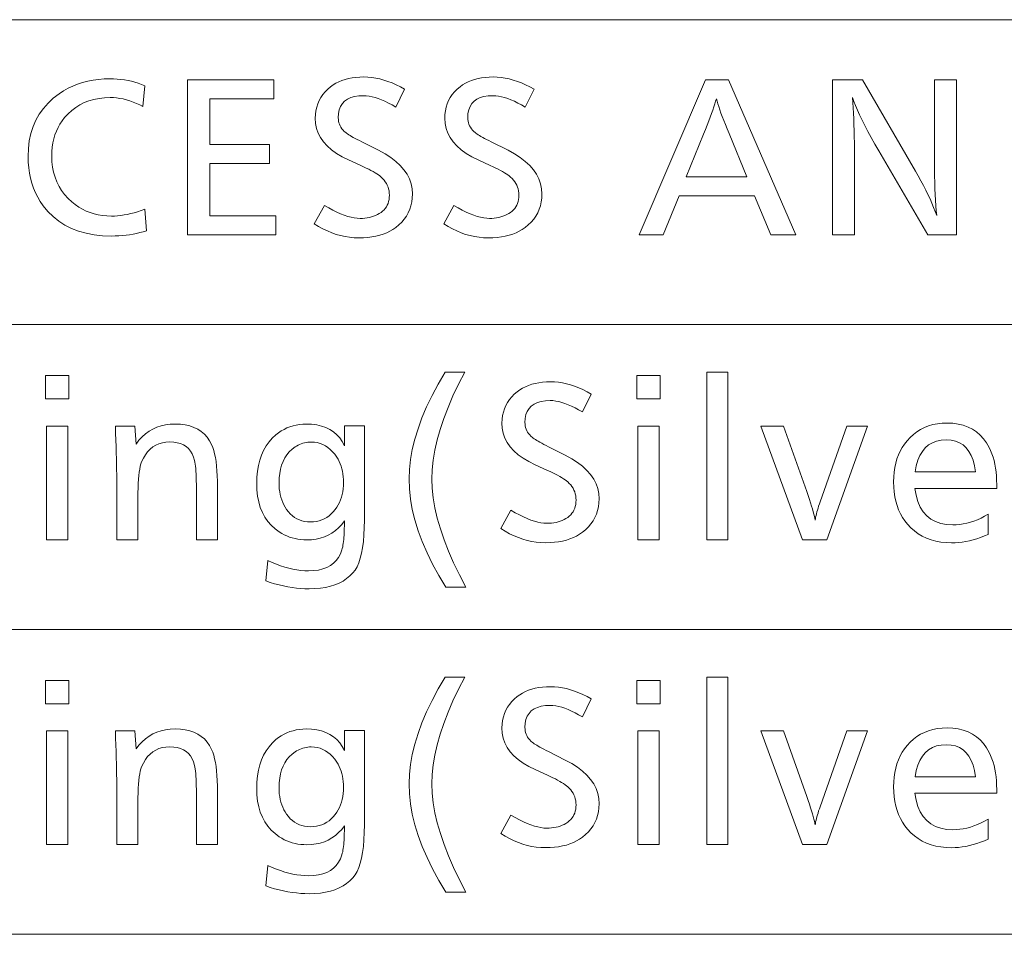
# Model space of a CAD drawing. Extents: x 26 to 583, y 35 to 405.
# Drawn here: x 550 to 563, y 172 to 184 of the extents above; entities that cross this region are included whole.
import ezdxf

# ---------------------------------------------------------------- set-up
doc = ezdxf.new("R2010")
doc.units = 0

msp = doc.modelspace()

# ---------------------------------------------------------------- linework, layer by layer
at = {"color": 0, "lineweight": 13}
for p, q in [((429.935974, 184.023712), (583.011353, 184.023712)), ((429.935974, 180.090942), (583.011353, 180.090942)), ((429.935974, 176.158173), (583.011353, 176.158173)), ((429.935974, 172.225388), (583.011353, 172.225388))]:
    msp.add_line(p, q, dxfattribs=at)
for points in [[(551.472107, 183.171982), (551.44928, 182.901871), (551.406982, 182.924225), (551.364685, 182.944229), (551.322266, 182.961868), (551.279846, 182.977158), (551.237366, 182.990112), (551.194885, 183.000687), (551.152283, 183.008926), (551.10968, 183.014816), (551.067017, 183.018341), (551.024292, 183.019516), (550.95166, 183.016922), (550.882141, 183.00914), (550.815674, 182.996185), (550.752319, 182.978027), (550.692078, 182.954697), (550.634888, 182.926163), (550.580872, 182.892456), (550.529907, 182.853561), (550.482056, 182.809479), (550.437256, 182.760208), (550.406006, 182.719391), (550.378052, 182.676605), (550.353394, 182.631897), (550.332031, 182.585236), (550.313904, 182.536621), (550.299133, 182.486069), (550.287598, 182.433578), (550.279358, 182.379135), (550.274475, 182.322739), (550.272827, 182.26442), (550.275391, 182.19194), (550.283203, 182.122421), (550.296143, 182.055862), (550.31427, 181.992249), (550.337646, 181.93158), (550.36615, 181.873871), (550.399841, 181.819122), (550.438782, 181.767319), (550.482849, 181.718475), (550.532104, 181.672577), (550.575684, 181.637909), (550.620911, 181.606888), (550.667786, 181.579514), (550.716309, 181.555801), (550.766479, 181.535721), (550.818359, 181.519302), (550.871826, 181.506531), (550.927002, 181.497406), (550.983826, 181.491928), (551.042297, 181.490112), (551.081604, 181.490997), (551.121765, 181.493652), (551.162659, 181.498108), (551.204407, 181.504318), (551.247009, 181.512314), (551.290405, 181.522079), (551.334595, 181.53363), (551.379578, 181.546967), (551.425415, 181.562057), (551.472107, 181.578934), (551.492493, 181.301636), (551.450439, 181.288635), (551.407715, 181.276993), (551.364441, 181.266739), (551.320557, 181.257843), (551.276123, 181.250305), (551.231018, 181.244156), (551.185364, 181.239365), (551.139099, 181.235947), (551.092163, 181.233887), (551.044739, 181.2332), (550.928894, 181.237122), (550.819214, 181.248856), (550.715637, 181.268417), (550.618103, 181.295822), (550.526733, 181.331039), (550.441406, 181.374084), (550.362183, 181.424973), (550.289063, 181.483673), (550.222046, 181.550201), (550.161133, 181.624557), (550.124207, 181.678223), (550.091125, 181.734039), (550.061951, 181.792023), (550.036682, 181.852173), (550.01532, 181.914474), (549.997803, 181.978943), (549.984192, 182.045563), (549.974487, 182.114349), (549.968628, 182.185303), (549.966675, 182.258408), (549.970703, 182.362457), (549.982788, 182.461395), (550.002869, 182.555206), (550.031006, 182.643906), (550.0672, 182.727493), (550.11145, 182.805969), (550.163757, 182.879333), (550.22406, 182.947586), (550.292419, 183.010712), (550.368835, 183.068741), (550.425293, 183.105453), (550.483643, 183.138321), (550.544006, 183.167313), (550.606262, 183.192429), (550.670471, 183.213699), (550.736633, 183.231094), (550.804749, 183.244614), (550.874756, 183.254288), (550.946777, 183.260086), (551.020691, 183.262009), (551.069702, 183.261108), (551.11792, 183.258408), (551.165222, 183.253906), (551.211609, 183.247604), (551.257202, 183.239502), (551.30188, 183.229599), (551.345764, 183.217896), (551.388733, 183.204391), (551.430847, 183.189087)], [(553.137146, 183.247604), (553.137146, 183.002716), (552.309998, 183.002716), (552.309998, 182.413269), (553.079529, 182.413269), (553.079529, 182.169571), (552.309998, 182.169571), (552.309998, 181.492508), (553.163574, 181.492508), (553.163574, 181.247604), (552.025513, 181.247604), (552.025513, 183.247604)], [(554.825012, 183.127563), (554.709778, 182.895874), (554.661987, 182.92392), (554.615601, 182.94902), (554.570679, 182.971176), (554.5271, 182.990372), (554.484985, 183.006607), (554.444275, 183.019897), (554.404968, 183.030243), (554.367126, 183.037613), (554.330627, 183.042053), (554.295593, 183.043533), (554.233582, 183.04068), (554.17804, 183.03215), (554.129089, 183.017914), (554.086609, 182.998001), (554.05072, 182.972397), (554.021301, 182.941101), (553.998474, 182.904114), (553.982117, 182.861435), (553.972351, 182.813065), (553.969055, 182.759018), (553.970032, 182.736786), (553.9729, 182.715225), (553.977722, 182.694336), (553.984436, 182.674118), (553.993103, 182.654572), (554.003662, 182.635696), (554.016113, 182.617493), (554.030518, 182.599976), (554.046875, 182.583115), (554.065125, 182.56694), (554.075623, 182.558838), (554.088379, 182.549896), (554.103394, 182.5401), (554.120605, 182.52948), (554.140137, 182.518021), (554.161926, 182.505707), (554.185974, 182.492569), (554.21228, 182.478577), (554.240784, 182.46376), (554.271606, 182.44809), (554.488892, 182.338852), (554.571899, 182.293671), (554.646179, 182.246017), (554.711731, 182.195908), (554.768555, 182.143311), (554.81665, 182.088242), (554.855957, 182.030701), (554.886536, 181.970688), (554.908386, 181.908203), (554.921509, 181.843246), (554.925842, 181.775818), (554.923706, 181.723099), (554.917236, 181.672485), (554.906433, 181.623978), (554.891296, 181.577591), (554.871826, 181.533325), (554.848083, 181.491165), (554.820007, 181.451111), (554.787598, 181.413177), (554.750854, 181.37735), (554.709778, 181.343643), (554.673462, 181.3181), (554.634644, 181.295242), (554.593262, 181.27507), (554.549377, 181.257599), (554.502991, 181.242813), (554.454102, 181.230713), (554.402649, 181.221298), (554.348694, 181.214569), (554.292175, 181.210541), (554.233215, 181.209198), (554.174316, 181.211014), (554.115723, 181.216492), (554.057495, 181.225616), (553.999634, 181.238388), (553.942078, 181.254807), (553.884888, 181.274887), (553.828003, 181.298599), (553.771423, 181.325974), (553.71521, 181.356995), (553.659363, 181.391663), (553.789001, 181.628159), (553.844849, 181.596222), (553.898499, 181.567657), (553.950012, 181.54245), (553.999329, 181.520599), (554.046509, 181.502106), (554.091553, 181.486984), (554.134399, 181.47522), (554.17511, 181.466812), (554.213623, 181.461777), (554.25, 181.460098), (554.281433, 181.460861), (554.31189, 181.463165), (554.34137, 181.46701), (554.369873, 181.472382), (554.397339, 181.479294), (554.423889, 181.487747), (554.449402, 181.497742), (554.473938, 181.509262), (554.497498, 181.522324), (554.520081, 181.536926), (554.540649, 181.552765), (554.559021, 181.570053), (554.575195, 181.588791), (554.589233, 181.608948), (554.601135, 181.630554), (554.61084, 181.65361), (554.618408, 181.678101), (554.62384, 181.704025), (554.627075, 181.7314), (554.628174, 181.760208), (554.627075, 181.787613), (554.62384, 181.814133), (554.618408, 181.839767), (554.61084, 181.864517), (554.601135, 181.888367), (554.589233, 181.911331), (554.575195, 181.933411), (554.559021, 181.95459), (554.540649, 181.974899), (554.520081, 181.994308), (554.504089, 182.007462), (554.48584, 182.021011), (554.465393, 182.034927), (554.442688, 182.04924), (554.417786, 182.063934), (554.390625, 182.07901), (554.361206, 182.094482), (554.32959, 182.110321), (554.295715, 182.126556), (554.259583, 182.143173), (554.102356, 182.215195), (554.020691, 182.255585), (553.947632, 182.298935), (553.883179, 182.345276), (553.827271, 182.394592), (553.780029, 182.446884), (553.741333, 182.502151), (553.711243, 182.56041), (553.689758, 182.621628), (553.67688, 182.685837), (553.672546, 182.753006), (553.674561, 182.802429), (553.68042, 182.849869), (553.690308, 182.895309), (553.704041, 182.938751), (553.721802, 182.980194), (553.743469, 183.019653), (553.769043, 183.057129), (553.798584, 183.092606), (553.832031, 183.126083), (553.869446, 183.157578), (553.903137, 183.181747), (553.938843, 183.203384), (553.976563, 183.222473), (554.016357, 183.239014), (554.058228, 183.253006), (554.102112, 183.264465), (554.14801, 183.273376), (554.195984, 183.279739), (554.245972, 183.283554), (554.298035, 183.284821), (554.348877, 183.283249), (554.400146, 183.278534), (554.451843, 183.270676), (554.503906, 183.259659), (554.556396, 183.245514), (554.609314, 183.22821), (554.662659, 183.207764), (554.71637, 183.184174), (554.770508, 183.15744)], [(556.494873, 183.127563), (556.379639, 182.895874), (556.331848, 182.92392), (556.285461, 182.94902), (556.24054, 182.971176), (556.19696, 182.990372), (556.154846, 183.006607), (556.114136, 183.019897), (556.074829, 183.030243), (556.036987, 183.037613), (556.000549, 183.042053), (555.965454, 183.043533), (555.903442, 183.04068), (555.8479, 183.03215), (555.79895, 183.017914), (555.756531, 182.998001), (555.720581, 182.972397), (555.691223, 182.941101), (555.668335, 182.904114), (555.652039, 182.861435), (555.642212, 182.813065), (555.638977, 182.759018), (555.639893, 182.736786), (555.642822, 182.715225), (555.647583, 182.694336), (555.654297, 182.674118), (555.662964, 182.654572), (555.673523, 182.635696), (555.686035, 182.617493), (555.700439, 182.599976), (555.716736, 182.583115), (555.734985, 182.56694), (555.745483, 182.558838), (555.75824, 182.549896), (555.773254, 182.5401), (555.790527, 182.52948), (555.809998, 182.518021), (555.831787, 182.505707), (555.855835, 182.492569), (555.882141, 182.478577), (555.910645, 182.46376), (555.941467, 182.44809), (556.158752, 182.338852), (556.24176, 182.293671), (556.31604, 182.246017), (556.381592, 182.195908), (556.438416, 182.143311), (556.486511, 182.088242), (556.525818, 182.030701), (556.556396, 181.970688), (556.578247, 181.908203), (556.59137, 181.843246), (556.595703, 181.775818), (556.593567, 181.723099), (556.587097, 181.672485), (556.576294, 181.623978), (556.561157, 181.577591), (556.541687, 181.533325), (556.517944, 181.491165), (556.489868, 181.451111), (556.457458, 181.413177), (556.420715, 181.37735), (556.379639, 181.343643), (556.343323, 181.3181), (556.304504, 181.295242), (556.263123, 181.27507), (556.219238, 181.257599), (556.172852, 181.242813), (556.123962, 181.230713), (556.07251, 181.221298), (556.018555, 181.214569), (555.962036, 181.210541), (555.903076, 181.209198), (555.844177, 181.211014), (555.785583, 181.216492), (555.727356, 181.225616), (555.669495, 181.238388), (555.611938, 181.254807), (555.554749, 181.274887), (555.497864, 181.298599), (555.441284, 181.325974), (555.385071, 181.356995), (555.329224, 181.391663), (555.458862, 181.628159), (555.514709, 181.596222), (555.568359, 181.567657), (555.619873, 181.54245), (555.669189, 181.520599), (555.71637, 181.502106), (555.761414, 181.486984), (555.80426, 181.47522), (555.844971, 181.466812), (555.883484, 181.461777), (555.919861, 181.460098), (555.951294, 181.460861), (555.98175, 181.463165), (556.01123, 181.46701), (556.039734, 181.472382), (556.0672, 181.479294), (556.09375, 181.487747), (556.119263, 181.497742), (556.143799, 181.509262), (556.167419, 181.522324), (556.189941, 181.536926), (556.21051, 181.552765), (556.228882, 181.570053), (556.245056, 181.588791), (556.259094, 181.608948), (556.270996, 181.630554), (556.280701, 181.65361), (556.288269, 181.678101), (556.293701, 181.704025), (556.296936, 181.7314), (556.298035, 181.760208), (556.296936, 181.787613), (556.293701, 181.814133), (556.288269, 181.839767), (556.280701, 181.864517), (556.270996, 181.888367), (556.259094, 181.911331), (556.245056, 181.933411), (556.228882, 181.95459), (556.21051, 181.974899), (556.189941, 181.994308), (556.17395, 182.007462), (556.155762, 182.021011), (556.135254, 182.034927), (556.112549, 182.04924), (556.087646, 182.063934), (556.060486, 182.07901), (556.031067, 182.094482), (555.999451, 182.110321), (555.965576, 182.126556), (555.929443, 182.143173), (555.772217, 182.215195), (555.690552, 182.255585), (555.617493, 182.298935), (555.55304, 182.345276), (555.497131, 182.394592), (555.44989, 182.446884), (555.411194, 182.502151), (555.381104, 182.56041), (555.359619, 182.621628), (555.346741, 182.685837), (555.342407, 182.753006), (555.344421, 182.802429), (555.350281, 182.849869), (555.360168, 182.895309), (555.373962, 182.938751), (555.391663, 182.980194), (555.41333, 183.019653), (555.438904, 183.057129), (555.468445, 183.092606), (555.501892, 183.126083), (555.539307, 183.157578), (555.572998, 183.181747), (555.608704, 183.203384), (555.646484, 183.222473), (555.686279, 183.239014), (555.728088, 183.253006), (555.771973, 183.264465), (555.817871, 183.273376), (555.865845, 183.279739), (555.915833, 183.283554), (555.967896, 183.284821), (556.018738, 183.283249), (556.070007, 183.278534), (556.121704, 183.270676), (556.173767, 183.259659), (556.226257, 183.245514), (556.279175, 183.22821), (556.33252, 183.207764), (556.38623, 183.184174), (556.440369, 183.15744)], [(559.003906, 183.247604), (559.871826, 181.247604), (559.55011, 181.247604), (559.340027, 181.753006), (558.366455, 181.753006), (558.159973, 181.247604), (557.852661, 181.247604), (558.704956, 183.247604)], [(561.942688, 183.247604), (561.942688, 181.247604), (561.574097, 181.247604), (560.941467, 182.33284), (560.891174, 182.42009), (560.844543, 182.50322), (560.801575, 182.582199), (560.762268, 182.657074), (560.726563, 182.727798), (560.69458, 182.794403), (560.666199, 182.856873), (560.641418, 182.915222), (560.620361, 182.969437), (560.602905, 183.019516), (560.607727, 182.953857), (560.612, 182.886017), (560.615784, 182.81604), (560.61908, 182.743881), (560.621826, 182.669571), (560.624084, 182.593109), (560.625854, 182.514481), (560.627136, 182.433685), (560.627869, 182.350723), (560.628174, 182.26561), (560.628174, 181.247604), (560.343628, 181.247604), (560.343628, 183.247604), (560.733765, 183.247604), (561.415649, 182.071136), (561.45166, 182.008133), (561.485779, 181.946381), (561.517944, 181.88588), (561.548218, 181.82663), (561.576538, 181.768616), (561.602905, 181.711853), (561.627441, 181.656342), (561.650024, 181.602081), (561.670654, 181.549072), (561.689392, 181.497314), (561.683655, 181.55899), (561.678589, 181.624466), (561.674072, 181.693726), (561.670166, 181.766785), (561.66687, 181.843643), (561.664185, 181.924301), (561.662048, 182.008743), (561.660583, 182.09697), (561.659668, 182.188995), (561.659363, 182.284821), (561.659363, 183.247604)], [(559.240417, 181.99791), (559.009888, 182.556137), (558.985596, 182.615051), (558.963013, 182.670807), (558.942261, 182.723389), (558.923279, 182.772797), (558.906067, 182.819031), (558.890625, 182.862106), (558.876953, 182.902008), (558.865051, 182.938751), (558.85498, 182.972321), (558.846619, 183.002716), (558.837402, 182.971161), (558.826599, 182.936539), (558.814209, 182.898849), (558.800171, 182.858078), (558.784485, 182.81424), (558.767273, 182.767319), (558.748413, 182.717331), (558.727905, 182.664276), (558.705872, 182.608139), (558.68219, 182.548935), (558.458862, 181.99791)], [(550.491272, 179.43248), (550.491272, 179.13237), (550.193542, 179.13237), (550.193542, 179.43248)], [(555.601746, 179.475708), (555.520996, 179.320816), (555.44873, 179.169724), (555.38501, 179.02243), (555.329773, 178.878922), (555.28302, 178.739212), (555.244751, 178.603287), (555.215027, 178.471161), (555.193787, 178.342834), (555.18103, 178.218292), (555.176758, 178.097549), (555.181152, 177.978577), (555.194275, 177.855057), (555.216064, 177.726959), (555.246704, 177.594315), (555.286011, 177.457092), (555.334106, 177.315323), (555.390869, 177.168976), (555.456421, 177.018082), (555.530701, 176.86261), (555.61377, 176.702591), (555.355652, 176.702591), (555.265564, 176.853561), (555.184937, 177.001999), (555.11377, 177.147919), (555.052185, 177.291306), (555, 177.43219), (554.957336, 177.570541), (554.924133, 177.706375), (554.900391, 177.839691), (554.886169, 177.970474), (554.88147, 178.098755), (554.886108, 178.221863), (554.900024, 178.348206), (554.923279, 178.477798), (554.955811, 178.610641), (554.99762, 178.746704), (555.048706, 178.886032), (555.10907, 179.02858), (555.178772, 179.174377), (555.257751, 179.323425), (555.346008, 179.475708)], [(558.120361, 179.43248), (558.120361, 179.13237), (557.822632, 179.13237), (557.822632, 179.43248)], [(558.994263, 179.475708), (558.994263, 177.314835), (558.721802, 177.314835), (558.721802, 179.475708)], [(557.233215, 179.194794), (557.11792, 178.963104), (557.070129, 178.99115), (557.023804, 179.016251), (556.978821, 179.038406), (556.935303, 179.057602), (556.893127, 179.073837), (556.852417, 179.087128), (556.813171, 179.097473), (556.775269, 179.104843), (556.738831, 179.109283), (556.703796, 179.110764), (556.641724, 179.10791), (556.586243, 179.09938), (556.537231, 179.085144), (556.494812, 179.065231), (556.458862, 179.039627), (556.429504, 179.008331), (556.406616, 178.971344), (556.39032, 178.928665), (556.380493, 178.880295), (556.377258, 178.826248), (556.378235, 178.804016), (556.381104, 178.782455), (556.385864, 178.761566), (556.392639, 178.741348), (556.401245, 178.721802), (556.411804, 178.702927), (556.424316, 178.684723), (556.438721, 178.667206), (556.455017, 178.650345), (556.473267, 178.634171), (556.483765, 178.626068), (556.496521, 178.617126), (556.511536, 178.60733), (556.528809, 178.59671), (556.54834, 178.585251), (556.570068, 178.572937), (556.594116, 178.559799), (556.620422, 178.545807), (556.648987, 178.530991), (556.679749, 178.51532), (556.897034, 178.406082), (556.980103, 178.360901), (557.054382, 178.313248), (557.119934, 178.263138), (557.176697, 178.210541), (557.224792, 178.155472), (557.264099, 178.097931), (557.294678, 178.037918), (557.316528, 177.975433), (557.329651, 177.910477), (557.334045, 177.843048), (557.331848, 177.790329), (557.325378, 177.739716), (557.314575, 177.691208), (557.299438, 177.644821), (557.280029, 177.600555), (557.256226, 177.558395), (557.228149, 177.518341), (557.19574, 177.480408), (557.158997, 177.44458), (557.11792, 177.410873), (557.081604, 177.38533), (557.042786, 177.362473), (557.001465, 177.3423), (556.957581, 177.324829), (556.911133, 177.310043), (556.862244, 177.297943), (556.810791, 177.288528), (556.756836, 177.281799), (556.700378, 177.277771), (556.641357, 177.276428), (556.582458, 177.278244), (556.523926, 177.283722), (556.465698, 177.292847), (556.407776, 177.305618), (556.35022, 177.322037), (556.29303, 177.342117), (556.236145, 177.365829), (556.179626, 177.393204), (556.123413, 177.424225), (556.067505, 177.458893), (556.197144, 177.695389), (556.252991, 177.663452), (556.306641, 177.634888), (556.358154, 177.60968), (556.407471, 177.58783), (556.454651, 177.569336), (556.499695, 177.554214), (556.542542, 177.54245), (556.583252, 177.534042), (556.621765, 177.529007), (556.658142, 177.527328), (556.689575, 177.528091), (556.720032, 177.530396), (556.749512, 177.534241), (556.778015, 177.539612), (556.805542, 177.546524), (556.832031, 177.554977), (556.857544, 177.564972), (556.882141, 177.576492), (556.905701, 177.589554), (556.928284, 177.604156), (556.948792, 177.619995), (556.967163, 177.637283), (556.983398, 177.656021), (556.997437, 177.676178), (557.009277, 177.697784), (557.019043, 177.72084), (557.026611, 177.745331), (557.031982, 177.771255), (557.035217, 177.79863), (557.036316, 177.827438), (557.035217, 177.854843), (557.031982, 177.881363), (557.026611, 177.906998), (557.019043, 177.931747), (557.009277, 177.955597), (556.997437, 177.978561), (556.983398, 178.000641), (556.967163, 178.02182), (556.948792, 178.04213), (556.928284, 178.061539), (556.912292, 178.074692), (556.894043, 178.088242), (556.873535, 178.102158), (556.85083, 178.11647), (556.825928, 178.131165), (556.798767, 178.14624), (556.769348, 178.161713), (556.737732, 178.177551), (556.703857, 178.193787), (556.667786, 178.210403), (556.510498, 178.282425), (556.428833, 178.322815), (556.355774, 178.366165), (556.291321, 178.412506), (556.235474, 178.461823), (556.188171, 178.514114), (556.149475, 178.569382), (556.119385, 178.62764), (556.0979, 178.688858), (556.085022, 178.753067), (556.08075, 178.820236), (556.082703, 178.869659), (556.088623, 178.917099), (556.09845, 178.96254), (556.112244, 179.005981), (556.129944, 179.047424), (556.151611, 179.086884), (556.177185, 179.124359), (556.206726, 179.159836), (556.240173, 179.193314), (556.277588, 179.224808), (556.311279, 179.248978), (556.346985, 179.270615), (556.384766, 179.289703), (556.424561, 179.306244), (556.46637, 179.320236), (556.510254, 179.331696), (556.556152, 179.340607), (556.604126, 179.34697), (556.654114, 179.350784), (556.706177, 179.352051), (556.757019, 179.350479), (556.808289, 179.345764), (556.859985, 179.337906), (556.912109, 179.326889), (556.9646, 179.312744), (557.017456, 179.295441), (557.070801, 179.274994), (557.124512, 179.251404), (557.17865, 179.22467)], [(550.478088, 178.78183), (550.478088, 177.314835), (550.205566, 177.314835), (550.205566, 178.78183)], [(551.346008, 178.78183), (551.359253, 178.548935), (551.397339, 178.597977), (551.438232, 178.641846), (551.481873, 178.680557), (551.528259, 178.714111), (551.577454, 178.742508), (551.629333, 178.765732), (551.684021, 178.783813), (551.741455, 178.796707), (551.801697, 178.804459), (551.864624, 178.807037), (551.93219, 178.804398), (551.995178, 178.796478), (552.053589, 178.783264), (552.107422, 178.764786), (552.156677, 178.741013), (552.201294, 178.71196), (552.241333, 178.677628), (552.276855, 178.638), (552.307739, 178.593109), (552.334045, 178.542923), (552.348633, 178.507233), (552.361694, 178.467346), (552.37323, 178.423294), (552.383179, 178.375061), (552.391663, 178.322647), (552.39856, 178.266052), (552.403931, 178.205276), (552.407776, 178.140335), (552.410095, 178.071213), (552.410889, 177.99791), (552.410889, 177.314835), (552.138367, 177.314835), (552.138367, 177.973907), (552.138123, 178.025711), (552.137451, 178.074066), (552.136292, 178.118973), (552.134705, 178.160416), (552.132629, 178.198395), (552.130127, 178.23291), (552.127197, 178.263992), (552.123779, 178.291595), (552.119873, 178.31575), (552.11554, 178.336441), (552.101563, 178.382065), (552.083557, 178.422882), (552.061584, 178.458893), (552.035645, 178.490112), (552.005676, 178.516525), (551.971802, 178.538132), (551.933838, 178.554932), (551.891968, 178.56694), (551.846069, 178.574142), (551.796204, 178.576538), (551.746094, 178.573959), (551.699036, 178.566223), (551.654968, 178.553314), (551.613953, 178.535248), (551.575928, 178.512024), (551.540955, 178.483627), (551.508972, 178.450073), (551.480042, 178.411362), (551.454163, 178.367477), (551.431274, 178.318436), (551.422119, 178.292816), (551.414001, 178.262543), (551.406799, 178.227615), (551.400513, 178.188019), (551.395264, 178.143768), (551.39093, 178.094864), (551.387573, 178.04129), (551.385193, 177.983078), (551.383728, 177.920197), (551.38324, 177.852646), (551.38324, 177.314835), (551.110718, 177.314835), (551.110718, 178.039932), (551.110535, 178.095535), (551.110046, 178.155273), (551.109131, 178.219131), (551.107849, 178.287125), (551.106262, 178.359253), (551.104248, 178.435516), (551.101929, 178.5159), (551.099243, 178.600403), (551.09613, 178.689056), (551.092712, 178.78183)], [(554.306396, 178.785431), (554.306396, 177.569336), (554.304932, 177.469604), (554.300476, 177.376877), (554.29303, 177.291168), (554.282593, 177.212463), (554.269226, 177.140762), (554.252808, 177.07608), (554.233459, 177.018417), (554.211121, 176.967758), (554.185852, 176.924103), (554.157532, 176.887466), (554.11908, 176.848465), (554.076599, 176.813568), (554.030151, 176.782776), (553.979675, 176.756088), (553.925293, 176.733505), (553.866821, 176.715027), (553.804443, 176.700653), (553.738037, 176.690399), (553.667664, 176.684235), (553.593323, 176.68219), (553.538696, 176.683197), (553.483765, 176.686218), (553.428528, 176.691254), (553.373047, 176.698318), (553.3172, 176.707397), (553.261108, 176.718491), (553.204773, 176.731598), (553.148071, 176.746719), (553.091125, 176.76387), (553.033936, 176.78302), (553.061523, 177.047134), (553.116699, 177.02182), (553.171265, 176.999161), (553.22522, 176.979172), (553.278564, 176.961853), (553.331299, 176.947189), (553.383484, 176.935196), (553.435059, 176.925873), (553.486023, 176.919205), (553.536377, 176.915207), (553.586121, 176.913879), (553.653076, 176.916595), (553.714722, 176.924728), (553.770996, 176.938293), (553.822021, 176.957291), (553.867615, 176.981705), (553.907959, 177.011551), (553.942932, 177.046814), (553.972595, 177.087509), (553.996887, 177.133636), (554.01593, 177.185181), (554.020935, 177.203247), (554.025574, 177.222839), (554.029724, 177.243958), (554.033386, 177.266632), (554.036621, 177.290833), (554.039368, 177.316574), (554.041687, 177.343842), (554.043579, 177.37265), (554.044983, 177.403), (554.045898, 177.434891), (554.045898, 177.451691), (554.047119, 177.502106), (554.047546, 177.510666), (554.047974, 177.518539), (554.04834, 177.525742), (554.048645, 177.532272), (554.048889, 177.538132), (554.049133, 177.54332), (554.049316, 177.547821), (554.049438, 177.551666), (554.0495, 177.55484), (554.0495, 177.557343), (554.012695, 177.511032), (553.973206, 177.469604), (553.931152, 177.433044), (553.886414, 177.401367), (553.839111, 177.374557), (553.789185, 177.352631), (553.736633, 177.335571), (553.681519, 177.32338), (553.623718, 177.316071), (553.563293, 177.313644), (553.523926, 177.314651), (553.485352, 177.317719), (553.447632, 177.322815), (553.410828, 177.329971), (553.374817, 177.339142), (553.339722, 177.350372), (553.305481, 177.363632), (553.272156, 177.378937), (553.239624, 177.396286), (553.208008, 177.41568), (553.152527, 177.456512), (553.102966, 177.502167), (553.059204, 177.552643), (553.021301, 177.607941), (552.989197, 177.668076), (552.962952, 177.733032), (552.942505, 177.802826), (552.927917, 177.877426), (552.919189, 177.956863), (552.91626, 178.041122), (552.918762, 178.122818), (552.926208, 178.200317), (552.938599, 178.273605), (552.955994, 178.342682), (552.978394, 178.407578), (553.005737, 178.468262), (553.038025, 178.52475), (553.075317, 178.577026), (553.117554, 178.625107), (553.164734, 178.668976), (553.198486, 178.695206), (553.233398, 178.718674), (553.26947, 178.739395), (553.306702, 178.757339), (553.345154, 178.772522), (553.384766, 178.784943), (553.425537, 178.794617), (553.467468, 178.801514), (553.51062, 178.805649), (553.554932, 178.807037), (553.625366, 178.804245), (553.691101, 178.795853), (553.752197, 178.78186), (553.808655, 178.762283), (553.860413, 178.737106), (553.907593, 178.706345), (553.950073, 178.669983), (553.987854, 178.628021), (554.020996, 178.580475), (554.0495, 178.527328), (554.049744, 178.531525), (554.049927, 178.535492), (554.05011, 178.539215), (554.050293, 178.542694), (554.050415, 178.545929), (554.050537, 178.548935), (554.050598, 178.551697), (554.050659, 178.554214), (554.05072, 178.556488), (554.05072, 178.558533), (554.0495, 178.620956), (554.0495, 178.785431)], [(558.107117, 178.78183), (558.107117, 177.314835), (557.834656, 177.314835), (557.834656, 178.78183)], [(560.797424, 178.78183), (560.270386, 177.314835), (559.958252, 177.314835), (559.41925, 178.78183), (559.7146, 178.78183), (560.012329, 177.935486), (560.030212, 177.884293), (560.04657, 177.836334), (560.06134, 177.791611), (560.074524, 177.750137), (560.086121, 177.711899), (560.09613, 177.67691), (560.104553, 177.645157), (560.111389, 177.616638), (560.116699, 177.59137), (560.120361, 177.569336), (560.123596, 177.58812), (560.127563, 177.607941), (560.132202, 177.62883), (560.137634, 177.650787), (560.143738, 177.673782), (560.150574, 177.697845), (560.158142, 177.722946), (560.166443, 177.74913), (560.175415, 177.776352), (560.185181, 177.804642), (560.528503, 178.78183)], [(561.406067, 177.977509), (561.422424, 177.888092), (561.446045, 177.80809), (561.47699, 177.737503), (561.515137, 177.676331), (561.560608, 177.624557), (561.613342, 177.582214), (561.67334, 177.549271), (561.740662, 177.525742), (561.815186, 177.511627), (561.897034, 177.506912), (561.942017, 177.508286), (561.987122, 177.51239), (562.03241, 177.519226), (562.07782, 177.528809), (562.123352, 177.541122), (562.169006, 177.556183), (562.214844, 177.573975), (562.260864, 177.594498), (562.306946, 177.617767), (562.35321, 177.643768), (562.35321, 177.38446), (562.304199, 177.363708), (562.255554, 177.345139), (562.207275, 177.328751), (562.159424, 177.314545), (562.111938, 177.302536), (562.064819, 177.292694), (562.018127, 177.285049), (561.971802, 177.279587), (561.925842, 177.276321), (561.880249, 177.275223), (561.809753, 177.277618), (561.74231, 177.284775), (561.677979, 177.296722), (561.616699, 177.313446), (561.558533, 177.334946), (561.503418, 177.361221), (561.451355, 177.392288), (561.402344, 177.428116), (561.356445, 177.468735), (561.313599, 177.514114), (561.279419, 177.55719), (561.248779, 177.602859), (561.221802, 177.651123), (561.198364, 177.701965), (561.178589, 177.755417), (561.162354, 177.811447), (561.14978, 177.870087), (561.140747, 177.931305), (561.135376, 177.995132), (561.133545, 178.061539), (561.135254, 178.125626), (561.140442, 178.187256), (561.149109, 178.246429), (561.161194, 178.303177), (561.176758, 178.357452), (561.195801, 178.409286), (561.218262, 178.458679), (561.244202, 178.505615), (561.27356, 178.55011), (561.306396, 178.592148), (561.346375, 178.635483), (561.388916, 178.674255), (561.434082, 178.708481), (561.481812, 178.738129), (561.532104, 178.763214), (561.585022, 178.783752), (561.640564, 178.799713), (561.698608, 178.811111), (561.759338, 178.817963), (561.822632, 178.820236), (561.896973, 178.817078), (561.966919, 178.807556), (562.03241, 178.791718), (562.093445, 178.769531), (562.150024, 178.741013), (562.202209, 178.706146), (562.249939, 178.664948), (562.293213, 178.617401), (562.332031, 178.563522), (562.366455, 178.503311), (562.384888, 178.464401), (562.401428, 178.423508), (562.416016, 178.380646), (562.42865, 178.335815), (562.439392, 178.289032), (562.44812, 178.240265), (562.454956, 178.189529), (562.459778, 178.136826), (562.462708, 178.082169), (562.463684, 178.025528), (562.463684, 178.001511), (562.463684, 177.984711), (562.463684, 177.977509)], [(561.409668, 178.191193), (562.191162, 178.191193), (562.17749, 178.269653), (562.158447, 178.339859), (562.134033, 178.401794), (562.10437, 178.45549), (562.069336, 178.500916), (562.028992, 178.538086), (561.983276, 178.566986), (561.932251, 178.587631), (561.875916, 178.600021), (561.814209, 178.604156), (561.748596, 178.600021), (561.688538, 178.587631), (561.634094, 178.566986), (561.585266, 178.538086), (561.541992, 178.500916), (561.504333, 178.45549), (561.47229, 178.401794), (561.445801, 178.339859), (561.424927, 178.269653)], [(553.620972, 178.575348), (553.598083, 178.574707), (553.575684, 178.5728), (553.553711, 178.569611), (553.532227, 178.565155), (553.511108, 178.559433), (553.490417, 178.552444), (553.470215, 178.544159), (553.450378, 178.534622), (553.43103, 178.523804), (553.412048, 178.511719), (553.37262, 178.481827), (553.33728, 178.448334), (553.306152, 178.41124), (553.279114, 178.370544), (553.256287, 178.326248), (553.23761, 178.278351), (553.223083, 178.226837), (553.212708, 178.171738), (553.206482, 178.113037), (553.204407, 178.050735), (553.205322, 178.010559), (553.208252, 177.971695), (553.213135, 177.934113), (553.21991, 177.897842), (553.228699, 177.862854), (553.23938, 177.829178), (553.252014, 177.796783), (553.266602, 177.765686), (553.283142, 177.735901), (553.301636, 177.707397), (553.325012, 177.676605), (553.350098, 177.649048), (553.37677, 177.624741), (553.405151, 177.603668), (553.435181, 177.585846), (553.466858, 177.571259), (553.500183, 177.559921), (553.535156, 177.551819), (553.571838, 177.546951), (553.610168, 177.545334), (553.648743, 177.546921), (553.685913, 177.551712), (553.721558, 177.559708), (553.755737, 177.570877), (553.788391, 177.585251), (553.81958, 177.602814), (553.849304, 177.623566), (553.877502, 177.647522), (553.904236, 177.674652), (553.929443, 177.705002), (553.950012, 177.733765), (553.968384, 177.763916), (553.984558, 177.795425), (553.998596, 177.828308), (554.010498, 177.862564), (554.020203, 177.898178), (554.027771, 177.935165), (554.033203, 177.973511), (554.036438, 178.013245), (554.037537, 178.054337), (554.036621, 178.091949), (554.033936, 178.128479), (554.029541, 178.163895), (554.023315, 178.198196), (554.01532, 178.2314), (554.005554, 178.263504), (553.993958, 178.294495), (553.980652, 178.324387), (553.965576, 178.35318), (553.948669, 178.380859), (553.922729, 178.417816), (553.895203, 178.450882), (553.866211, 178.480042), (553.835754, 178.505325), (553.803711, 178.526718), (553.770203, 178.54422), (553.735168, 178.557846), (553.698608, 178.567566), (553.660522, 178.573395)], [(550.491272, 175.49971), (550.491272, 175.1996), (550.193542, 175.1996), (550.193542, 175.49971)], [(555.601746, 175.542938), (555.520996, 175.388046), (555.44873, 175.236954), (555.38501, 175.089661), (555.329773, 174.946152), (555.28302, 174.806442), (555.244751, 174.670517), (555.215027, 174.538391), (555.193787, 174.410065), (555.18103, 174.285522), (555.176758, 174.16478), (555.181152, 174.045807), (555.194275, 173.922287), (555.216064, 173.794189), (555.246704, 173.661545), (555.286011, 173.524323), (555.334106, 173.382553), (555.390869, 173.236206), (555.456421, 173.085312), (555.530701, 172.92984), (555.61377, 172.769821), (555.355652, 172.769821), (555.265564, 172.920792), (555.184937, 173.069229), (555.11377, 173.215149), (555.052185, 173.358536), (555, 173.49942), (554.957336, 173.637772), (554.924133, 173.773605), (554.900391, 173.906921), (554.886169, 174.037704), (554.88147, 174.165985), (554.886108, 174.289093), (554.900024, 174.415436), (554.923279, 174.545029), (554.955811, 174.677872), (554.99762, 174.813934), (555.048706, 174.953262), (555.10907, 175.09581), (555.178772, 175.241608), (555.257751, 175.390656), (555.346008, 175.542938)], [(558.120361, 175.49971), (558.120361, 175.1996), (557.822632, 175.1996), (557.822632, 175.49971)], [(558.994263, 175.542938), (558.994263, 173.382065), (558.721802, 173.382065), (558.721802, 175.542938)], [(557.233215, 175.262024), (557.11792, 175.030334), (557.070129, 175.05838), (557.023804, 175.083481), (556.978821, 175.105637), (556.935303, 175.124832), (556.893127, 175.141068), (556.852417, 175.154358), (556.813171, 175.164703), (556.775269, 175.172073), (556.738831, 175.176514), (556.703796, 175.177994), (556.641724, 175.17514), (556.586243, 175.166611), (556.537231, 175.152374), (556.494812, 175.132462), (556.458862, 175.106857), (556.429504, 175.075562), (556.406616, 175.038574), (556.39032, 174.995895), (556.380493, 174.947525), (556.377258, 174.893478), (556.378235, 174.871246), (556.381104, 174.849686), (556.385864, 174.828796), (556.392639, 174.808578), (556.401245, 174.789032), (556.411804, 174.770157), (556.424316, 174.751953), (556.438721, 174.734436), (556.455017, 174.717575), (556.473267, 174.701401), (556.483765, 174.693298), (556.496521, 174.684357), (556.511536, 174.674561), (556.528809, 174.66394), (556.54834, 174.652481), (556.570068, 174.640167), (556.594116, 174.627029), (556.620422, 174.613037), (556.648987, 174.598221), (556.679749, 174.58255), (556.897034, 174.473312), (556.980103, 174.428131), (557.054382, 174.380478), (557.119934, 174.330368), (557.176697, 174.277771), (557.224792, 174.222702), (557.264099, 174.165161), (557.294678, 174.105148), (557.316528, 174.042664), (557.329651, 173.977707), (557.334045, 173.910278), (557.331848, 173.857559), (557.325378, 173.806946), (557.314575, 173.758438), (557.299438, 173.712051), (557.280029, 173.667786), (557.256226, 173.625626), (557.228149, 173.585571), (557.19574, 173.547638), (557.158997, 173.51181), (557.11792, 173.478104), (557.081604, 173.45256), (557.042786, 173.429703), (557.001465, 173.409531), (556.957581, 173.392059), (556.911133, 173.377274), (556.862244, 173.365173), (556.810791, 173.355759), (556.756836, 173.34903), (556.700378, 173.345001), (556.641357, 173.343658), (556.582458, 173.345474), (556.523926, 173.350952), (556.465698, 173.360077), (556.407776, 173.372849), (556.35022, 173.389267), (556.29303, 173.409348), (556.236145, 173.43306), (556.179626, 173.460434), (556.123413, 173.491455), (556.067505, 173.526123), (556.197144, 173.762619), (556.252991, 173.730682), (556.306641, 173.702118), (556.358154, 173.67691), (556.407471, 173.65506), (556.454651, 173.636566), (556.499695, 173.621445), (556.542542, 173.60968), (556.583252, 173.601273), (556.621765, 173.596237), (556.658142, 173.594559), (556.689575, 173.595322), (556.720032, 173.597626), (556.749512, 173.601471), (556.778015, 173.606842), (556.805542, 173.613754), (556.832031, 173.622208), (556.857544, 173.632202), (556.882141, 173.643723), (556.905701, 173.656784), (556.928284, 173.671387), (556.948792, 173.687225), (556.967163, 173.704514), (556.983398, 173.723251), (556.997437, 173.743408), (557.009277, 173.765015), (557.019043, 173.788071), (557.026611, 173.812561), (557.031982, 173.838486), (557.035217, 173.86586), (557.036316, 173.894669), (557.035217, 173.922073), (557.031982, 173.948593), (557.026611, 173.974228), (557.019043, 173.998978), (557.009277, 174.022827), (556.997437, 174.045792), (556.983398, 174.067871), (556.967163, 174.08905), (556.948792, 174.10936), (556.928284, 174.128769), (556.912292, 174.141922), (556.894043, 174.155472), (556.873535, 174.169388), (556.85083, 174.183701), (556.825928, 174.198395), (556.798767, 174.21347), (556.769348, 174.228943), (556.737732, 174.244781), (556.703857, 174.261017), (556.667786, 174.277634), (556.510498, 174.349655), (556.428833, 174.390045), (556.355774, 174.433395), (556.291321, 174.479736), (556.235474, 174.529053), (556.188171, 174.581345), (556.149475, 174.636612), (556.119385, 174.69487), (556.0979, 174.756088), (556.085022, 174.820297), (556.08075, 174.887466), (556.082703, 174.93689), (556.088623, 174.984329), (556.09845, 175.02977), (556.112244, 175.073212), (556.129944, 175.114655), (556.151611, 175.154114), (556.177185, 175.191589), (556.206726, 175.227066), (556.240173, 175.260544), (556.277588, 175.292038), (556.311279, 175.316208), (556.346985, 175.337845), (556.384766, 175.356934), (556.424561, 175.373474), (556.46637, 175.387466), (556.510254, 175.398926), (556.556152, 175.407837), (556.604126, 175.4142), (556.654114, 175.418015), (556.706177, 175.419281), (556.757019, 175.417709), (556.808289, 175.412994), (556.859985, 175.405136), (556.912109, 175.394119), (556.9646, 175.379974), (557.017456, 175.362671), (557.070801, 175.342224), (557.124512, 175.318634), (557.17865, 175.291901)], [(550.478088, 174.84906), (550.478088, 173.382065), (550.205566, 173.382065), (550.205566, 174.84906)], [(551.346008, 174.84906), (551.359253, 174.616165), (551.397339, 174.665207), (551.438232, 174.709076), (551.481873, 174.747787), (551.528259, 174.781342), (551.577454, 174.809738), (551.629333, 174.832962), (551.684021, 174.851044), (551.741455, 174.863937), (551.801697, 174.871689), (551.864624, 174.874268), (551.93219, 174.871628), (551.995178, 174.863708), (552.053589, 174.850494), (552.107422, 174.832016), (552.156677, 174.808243), (552.201294, 174.77919), (552.241333, 174.744858), (552.276855, 174.705231), (552.307739, 174.660339), (552.334045, 174.610153), (552.348633, 174.574463), (552.361694, 174.534576), (552.37323, 174.490524), (552.383179, 174.442291), (552.391663, 174.389877), (552.39856, 174.333282), (552.403931, 174.272507), (552.407776, 174.207565), (552.410095, 174.138443), (552.410889, 174.06514), (552.410889, 173.382065), (552.138367, 173.382065), (552.138367, 174.041138), (552.138123, 174.092941), (552.137451, 174.141296), (552.136292, 174.186203), (552.134705, 174.227646), (552.132629, 174.265625), (552.130127, 174.30014), (552.127197, 174.331223), (552.123779, 174.358826), (552.119873, 174.38298), (552.11554, 174.403671), (552.101563, 174.449295), (552.083557, 174.490112), (552.061584, 174.526123), (552.035645, 174.557343), (552.005676, 174.583755), (551.971802, 174.605362), (551.933838, 174.622162), (551.891968, 174.634171), (551.846069, 174.641373), (551.796204, 174.643768), (551.746094, 174.64119), (551.699036, 174.633453), (551.654968, 174.620544), (551.613953, 174.602478), (551.575928, 174.579254), (551.540955, 174.550858), (551.508972, 174.517303), (551.480042, 174.478592), (551.454163, 174.434708), (551.431274, 174.385666), (551.422119, 174.360046), (551.414001, 174.329773), (551.406799, 174.294846), (551.400513, 174.255249), (551.395264, 174.210999), (551.39093, 174.162094), (551.387573, 174.108521), (551.385193, 174.050308), (551.383728, 173.987427), (551.38324, 173.919876), (551.38324, 173.382065), (551.110718, 173.382065), (551.110718, 174.107162), (551.110535, 174.162766), (551.110046, 174.222504), (551.109131, 174.286362), (551.107849, 174.354355), (551.106262, 174.426483), (551.104248, 174.502747), (551.101929, 174.58313), (551.099243, 174.667633), (551.09613, 174.756287), (551.092712, 174.84906)], [(554.306396, 174.852661), (554.306396, 173.636566), (554.304932, 173.536835), (554.300476, 173.444107), (554.29303, 173.358398), (554.282593, 173.279694), (554.269226, 173.207993), (554.252808, 173.143311), (554.233459, 173.085648), (554.211121, 173.034988), (554.185852, 172.991333), (554.157532, 172.954697), (554.11908, 172.915695), (554.076599, 172.880798), (554.030151, 172.850006), (553.979675, 172.823318), (553.925293, 172.800735), (553.866821, 172.782257), (553.804443, 172.767883), (553.738037, 172.757629), (553.667664, 172.751465), (553.593323, 172.74942), (553.538696, 172.750427), (553.483765, 172.753448), (553.428528, 172.758484), (553.373047, 172.765549), (553.3172, 172.774628), (553.261108, 172.785721), (553.204773, 172.798828), (553.148071, 172.81395), (553.091125, 172.8311), (553.033936, 172.85025), (553.061523, 173.114365), (553.116699, 173.08905), (553.171265, 173.066391), (553.22522, 173.046402), (553.278564, 173.029083), (553.331299, 173.01442), (553.383484, 173.002426), (553.435059, 172.993103), (553.486023, 172.986435), (553.536377, 172.982437), (553.586121, 172.98111), (553.653076, 172.983826), (553.714722, 172.991959), (553.770996, 173.005524), (553.822021, 173.024521), (553.867615, 173.048935), (553.907959, 173.078781), (553.942932, 173.114044), (553.972595, 173.154739), (553.996887, 173.200867), (554.01593, 173.252411), (554.020935, 173.270477), (554.025574, 173.29007), (554.029724, 173.311188), (554.033386, 173.333862), (554.036621, 173.358063), (554.039368, 173.383804), (554.041687, 173.411072), (554.043579, 173.43988), (554.044983, 173.47023), (554.045898, 173.502121), (554.045898, 173.518921), (554.047119, 173.569336), (554.047546, 173.577896), (554.047974, 173.58577), (554.04834, 173.592972), (554.048645, 173.599503), (554.048889, 173.605362), (554.049133, 173.61055), (554.049316, 173.615051), (554.049438, 173.618896), (554.0495, 173.62207), (554.0495, 173.624573), (554.012695, 173.578262), (553.973206, 173.536835), (553.931152, 173.500275), (553.886414, 173.468597), (553.839111, 173.441788), (553.789185, 173.419861), (553.736633, 173.402802), (553.681519, 173.39061), (553.623718, 173.383301), (553.563293, 173.380875), (553.523926, 173.381882), (553.485352, 173.384949), (553.447632, 173.390045), (553.410828, 173.397202), (553.374817, 173.406372), (553.339722, 173.417603), (553.305481, 173.430862), (553.272156, 173.446167), (553.239624, 173.463516), (553.208008, 173.48291), (553.152527, 173.523743), (553.102966, 173.569397), (553.059204, 173.619873), (553.021301, 173.675171), (552.989197, 173.735306), (552.962952, 173.800262), (552.942505, 173.870056), (552.927917, 173.944656), (552.919189, 174.024094), (552.91626, 174.108353), (552.918762, 174.190048), (552.926208, 174.267548), (552.938599, 174.340836), (552.955994, 174.409912), (552.978394, 174.474808), (553.005737, 174.535492), (553.038025, 174.59198), (553.075317, 174.644257), (553.117554, 174.692337), (553.164734, 174.736206), (553.198486, 174.762436), (553.233398, 174.785904), (553.26947, 174.806625), (553.306702, 174.82457), (553.345154, 174.839752), (553.384766, 174.852173), (553.425537, 174.861847), (553.467468, 174.868744), (553.51062, 174.872879), (553.554932, 174.874268), (553.625366, 174.871475), (553.691101, 174.863083), (553.752197, 174.849091), (553.808655, 174.829514), (553.860413, 174.804337), (553.907593, 174.773575), (553.950073, 174.737213), (553.987854, 174.695251), (554.020996, 174.647705), (554.0495, 174.594559), (554.049744, 174.598755), (554.049927, 174.602722), (554.05011, 174.606445), (554.050293, 174.609924), (554.050415, 174.613159), (554.050537, 174.616165), (554.050598, 174.618927), (554.050659, 174.621445), (554.05072, 174.623718), (554.05072, 174.625763), (554.0495, 174.688187), (554.0495, 174.852661)], [(558.107117, 174.84906), (558.107117, 173.382065), (557.834656, 173.382065), (557.834656, 174.84906)], [(560.797424, 174.84906), (560.270386, 173.382065), (559.958252, 173.382065), (559.41925, 174.84906), (559.7146, 174.84906), (560.012329, 174.002716), (560.030212, 173.951523), (560.04657, 173.903564), (560.06134, 173.858841), (560.074524, 173.817368), (560.086121, 173.779129), (560.09613, 173.744141), (560.104553, 173.712387), (560.111389, 173.683868), (560.116699, 173.6586), (560.120361, 173.636566), (560.123596, 173.65535), (560.127563, 173.675171), (560.132202, 173.69606), (560.137634, 173.718018), (560.143738, 173.741013), (560.150574, 173.765076), (560.158142, 173.790176), (560.166443, 173.81636), (560.175415, 173.843582), (560.185181, 173.871872), (560.528503, 174.84906)], [(561.406067, 174.044739), (561.422424, 173.955322), (561.446045, 173.87532), (561.47699, 173.804733), (561.515137, 173.743561), (561.560608, 173.691788), (561.613342, 173.649445), (561.67334, 173.616501), (561.740662, 173.592972), (561.815186, 173.578857), (561.897034, 173.574142), (561.942017, 173.575516), (561.987122, 173.57962), (562.03241, 173.586456), (562.07782, 173.596039), (562.123352, 173.608353), (562.169006, 173.623413), (562.214844, 173.641205), (562.260864, 173.661728), (562.306946, 173.684998), (562.35321, 173.710999), (562.35321, 173.451691), (562.304199, 173.430939), (562.255554, 173.412369), (562.207275, 173.395981), (562.159424, 173.381775), (562.111938, 173.369766), (562.064819, 173.359924), (562.018127, 173.35228), (561.971802, 173.346817), (561.925842, 173.343552), (561.880249, 173.342453), (561.809753, 173.344849), (561.74231, 173.352005), (561.677979, 173.363953), (561.616699, 173.380676), (561.558533, 173.402176), (561.503418, 173.428452), (561.451355, 173.459518), (561.402344, 173.495346), (561.356445, 173.535965), (561.313599, 173.581345), (561.279419, 173.62442), (561.248779, 173.67009), (561.221802, 173.718353), (561.198364, 173.769196), (561.178589, 173.822647), (561.162354, 173.878677), (561.14978, 173.937317), (561.140747, 173.998535), (561.135376, 174.062363), (561.133545, 174.128769), (561.135254, 174.192856), (561.140442, 174.254486), (561.149109, 174.31366), (561.161194, 174.370407), (561.176758, 174.424683), (561.195801, 174.476517), (561.218262, 174.525909), (561.244202, 174.572845), (561.27356, 174.61734), (561.306396, 174.659378), (561.346375, 174.702713), (561.388916, 174.741486), (561.434082, 174.775711), (561.481812, 174.805359), (561.532104, 174.830444), (561.585022, 174.850983), (561.640564, 174.866943), (561.698608, 174.878342), (561.759338, 174.885193), (561.822632, 174.887466), (561.896973, 174.884308), (561.966919, 174.874786), (562.03241, 174.858948), (562.093445, 174.836761), (562.150024, 174.808243), (562.202209, 174.773376), (562.249939, 174.732178), (562.293213, 174.684631), (562.332031, 174.630753), (562.366455, 174.570541), (562.384888, 174.531631), (562.401428, 174.490738), (562.416016, 174.447876), (562.42865, 174.403046), (562.439392, 174.356262), (562.44812, 174.307495), (562.454956, 174.25676), (562.459778, 174.204056), (562.462708, 174.149399), (562.463684, 174.092758), (562.463684, 174.068741), (562.463684, 174.051941), (562.463684, 174.044739)], [(561.409668, 174.258423), (562.191162, 174.258423), (562.17749, 174.336884), (562.158447, 174.407089), (562.134033, 174.469025), (562.10437, 174.52272), (562.069336, 174.568146), (562.028992, 174.605316), (561.983276, 174.634216), (561.932251, 174.654861), (561.875916, 174.667252), (561.814209, 174.671387), (561.748596, 174.667252), (561.688538, 174.654861), (561.634094, 174.634216), (561.585266, 174.605316), (561.541992, 174.568146), (561.504333, 174.52272), (561.47229, 174.469025), (561.445801, 174.407089), (561.424927, 174.336884)], [(553.620972, 174.642578), (553.598083, 174.641937), (553.575684, 174.64003), (553.553711, 174.636841), (553.532227, 174.632385), (553.511108, 174.626663), (553.490417, 174.619675), (553.470215, 174.611389), (553.450378, 174.601852), (553.43103, 174.591034), (553.412048, 174.578949), (553.37262, 174.549057), (553.33728, 174.515564), (553.306152, 174.47847), (553.279114, 174.437775), (553.256287, 174.393478), (553.23761, 174.345581), (553.223083, 174.294067), (553.212708, 174.238968), (553.206482, 174.180267), (553.204407, 174.117966), (553.205322, 174.077789), (553.208252, 174.038925), (553.213135, 174.001343), (553.21991, 173.965073), (553.228699, 173.930084), (553.23938, 173.896408), (553.252014, 173.864014), (553.266602, 173.832916), (553.283142, 173.803131), (553.301636, 173.774628), (553.325012, 173.743835), (553.350098, 173.716278), (553.37677, 173.691971), (553.405151, 173.670898), (553.435181, 173.653076), (553.466858, 173.638489), (553.500183, 173.627151), (553.535156, 173.619049), (553.571838, 173.614182), (553.610168, 173.612564), (553.648743, 173.614151), (553.685913, 173.618942), (553.721558, 173.626938), (553.755737, 173.638107), (553.788391, 173.652481), (553.81958, 173.670044), (553.849304, 173.690796), (553.877502, 173.714752), (553.904236, 173.741882), (553.929443, 173.772232), (553.950012, 173.800995), (553.968384, 173.831146), (553.984558, 173.862656), (553.998596, 173.895538), (554.010498, 173.929794), (554.020203, 173.965408), (554.027771, 174.002396), (554.033203, 174.040741), (554.036438, 174.080475), (554.037537, 174.121567), (554.036621, 174.15918), (554.033936, 174.195709), (554.029541, 174.231125), (554.023315, 174.265427), (554.01532, 174.29863), (554.005554, 174.330734), (553.993958, 174.361725), (553.980652, 174.391617), (553.965576, 174.42041), (553.948669, 174.44809), (553.922729, 174.485046), (553.895203, 174.518112), (553.866211, 174.547272), (553.835754, 174.572556), (553.803711, 174.593948), (553.770203, 174.61145), (553.735168, 174.625076), (553.698608, 174.634796), (553.660522, 174.640625)]]:
    msp.add_lwpolyline(points, close=True, dxfattribs=at)

doc.saveas('drawing.dxf')
